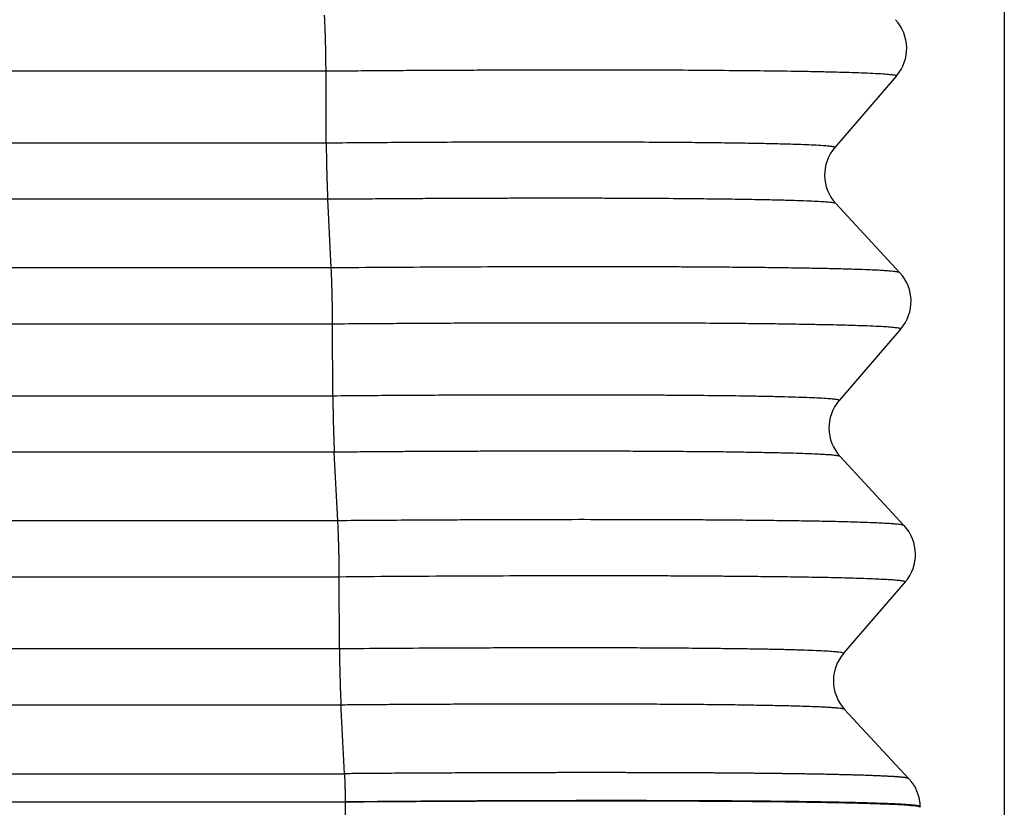
# Model space of a CAD drawing. Units: millimetres. Extents: x -114 to 183, y -44 to 166.
# Drawn here: x 82 to 88, y 21 to 26 of the extents above; entities that cross this region are included whole.
import ezdxf

# ---------------------------------------------------------------- set-up
doc = ezdxf.new("R2010")
doc.units = ezdxf.units.MM
doc.layers.add('1', color=7, linetype='Continuous')
doc.styles.add('CONVERTER_11', font='simplex.shx', dxfattribs={"width": 0.95})
doc.dimstyles.new('ME10_DIM_13', dxfattribs={"dimtxt": 7, "dimasz": 7, "dimexe": 4, "dimexo": 2, "dimgap": 3, "dimtad": 1, "dimdsep": 46, "dimtxsty": 'CONVERTER_11', "dimsah": 1, "dimcen": 0.09, "dimclrd": 7, "dimclre": 7, "dimclrt": 7, "dimadec": 0, "dimazin": 0, "dimtfac": 1, "dimtdec": 4, "dimtix": 1, "dimtmove": 0, "dimatfit": 3, "dimfxl": 1, "dimtolj": 1, "dimtzin": 0, "dimarcsym": 0})

# ---------------------------------------------------------------- blocks, each defined once
blk = doc.blocks.new('CFV_10_29__3', base_point=(124.496, 30.916))
at = {"color": 7, "linetype": 'Continuous'}
for p, q in [((167.951, 51.644), (155.236, 51.644)), ((167.953, 50.792), (167.951, 51.644)), ((174.716, 51.589), (173.985, 50.742)), ((167.953, 50.792), (155.979, 50.792)), ((167.971, 50.126), (155.961, 50.126)), ((168.012, 49.312), (167.971, 50.126)), ((173.997, 50.076), (174.757, 49.255)), ((168.012, 49.312), (155.174, 49.312)), ((168.029, 48.646), (155.156, 48.646)), ((168.032, 47.793), (168.029, 48.646)), ((174.769, 48.589), (174.038, 47.742)), ((168.032, 47.793), (155.899, 47.793)), ((168.049, 47.127), (155.881, 47.127)), ((168.09, 46.314), (168.049, 47.127)), ((174.049, 47.076), (174.809, 46.255)), ((168.09, 46.314), (155.093, 46.314)), ((168.108, 45.647), (155.075, 45.647)), ((168.11, 44.795), (168.108, 45.647)), ((174.821, 45.589), (174.09, 44.742)), ((168.11, 44.795), (155.818, 44.795)), ((168.128, 44.129), (155.8, 44.129)), ((174.863, 43.254), (174.102, 44.076)), ((168.179, 42.977), (168.179, 42.98)), ((168.179, 42.977), (168.179, 31.081)), ((174.996, 42.916), (174.996, 42.923)), ((174.996, 42.916), (174.996, 42.916))]:
    blk.add_line(p, q, dxfattribs=at)
for centre, start, end in [((174.338, 51.916), 319.1897, 42.8103), ((174.364, 50.416), 139.1897, 222.8103), ((174.39, 48.916), 319.1897, 42.8103), ((174.416, 47.416), 139.1897, 222.8103), ((174.442, 45.916), 319.1897, 42.8103), ((174.469, 44.416), 139.1897, 222.8064)]:
    blk.add_arc(centre, 0.5, start, end, dxfattribs=at)
for points, knots in [([(167.951, 51.644), (167.951, 51.655), (167.951, 51.679), (167.95, 51.715), (167.95, 51.754), (167.949, 51.796), (167.949, 51.841), (167.948, 51.886), (167.947, 51.933), (167.945, 51.981), (167.944, 52.028), (167.943, 52.075), (167.941, 52.12), (167.94, 52.163), (167.938, 52.204), (167.937, 52.242), (167.935, 52.278), (167.934, 52.3), (167.933, 52.311)], [0, 0, 0, 0, 0.0333821, 0.0698999, 0.1093474, 0.1514146, 0.1956984, 0.2417021, 0.2888583, 0.3365451, 0.3841159, 0.4309274, 0.4763669, 0.5198817, 0.5609944, 0.5993244, 0.6345867, 0.6666008, 0.6666008, 0.6666008, 0.6666008]), ([(174.716, 51.589), (174.708, 51.591), (174.683, 51.6), (174.63, 51.604), (174.546, 51.612), (174.433, 51.617), (174.299, 51.623), (174.166, 51.628), (174.031, 51.632), (173.887, 51.635), (173.714, 51.639), (173.446, 51.644), (173.097, 51.648), (172.652, 51.652), (172.174, 51.656), (171.648, 51.658), (171.087, 51.658), (170.617, 51.658), (170.235, 51.657), (169.94, 51.656), (169.608, 51.655), (169.284, 51.654), (168.969, 51.652), (168.662, 51.65), (168.318, 51.647), (168.077, 51.645), (167.951, 51.644)], [0, 0, 0, 0, 0.025557, 0.078486, 0.157639, 0.279824, 0.418126, 0.56101, 0.67868, 0.822352, 0.994579, 1.197915, 1.625875, 2.042844, 2.531994, 3.059431, 3.621331, 4.213866, 4.470332, 4.765902, 5.098895, 5.467631, 5.736635, 6.044942, 6.389695, 6.768037, 6.768037, 6.768037, 6.768037]), ([(173.985, 50.742), (173.977, 50.745), (173.953, 50.753), (173.906, 50.756), (173.832, 50.763), (173.733, 50.768), (173.613, 50.773), (173.462, 50.778), (173.276, 50.783), (173.043, 50.788), (172.778, 50.792), (172.482, 50.796), (172.129, 50.799), (171.718, 50.802), (171.249, 50.804), (170.749, 50.804), (170.158, 50.804), (169.479, 50.802), (168.72, 50.798), (168.21, 50.794), (167.953, 50.792)], [0, 0, 0, 0, 0.025861, 0.075366, 0.140811, 0.249831, 0.373209, 0.500673, 0.701202, 0.934217, 1.199108, 1.495267, 1.822084, 2.258379, 2.7287, 3.229607, 3.757662, 4.503143, 5.265488, 6.034563, 6.034563, 6.034563, 6.034563]), ([(167.953, 50.792), (167.953, 50.781), (167.953, 50.757), (167.954, 50.721), (167.954, 50.682), (167.955, 50.64), (167.955, 50.596), (167.956, 50.55), (167.957, 50.503), (167.959, 50.455), (167.96, 50.408), (167.961, 50.361), (167.963, 50.316), (167.964, 50.273), (167.966, 50.232), (167.967, 50.194), (167.969, 50.159), (167.97, 50.136), (167.971, 50.126)], [0, 0, 0, 0, 0.0333821, 0.0698999, 0.1093474, 0.1514146, 0.1956984, 0.2417021, 0.2888583, 0.3365451, 0.3841159, 0.4309274, 0.4763669, 0.5198817, 0.5609944, 0.5993244, 0.6345867, 0.6666008, 0.6666008, 0.6666008, 0.6666008]), ([(173.997, 50.076), (173.989, 50.078), (173.966, 50.086), (173.919, 50.089), (173.852, 50.096), (173.761, 50.101), (173.642, 50.106), (173.486, 50.111), (173.291, 50.117), (173.059, 50.121), (172.795, 50.126), (172.5, 50.129), (172.143, 50.133), (171.733, 50.136), (171.362, 50.137), (171.06, 50.138), (170.819, 50.138), (170.545, 50.138), (170.275, 50.138), (170.009, 50.137), (169.746, 50.136), (169.449, 50.135), (169.16, 50.134), (168.879, 50.132), (168.605, 50.13), (168.298, 50.128), (168.083, 50.126), (167.971, 50.126)], [0, 0, 0, 0, 0.025108, 0.073929, 0.138757, 0.228394, 0.346657, 0.49682, 0.696982, 0.929611, 1.194054, 1.489658, 1.815767, 2.262791, 2.721671, 2.92854, 3.169322, 3.44353, 3.750681, 3.978965, 4.242419, 4.539521, 4.868752, 5.108407, 5.383345, 5.690999, 6.028801, 6.028801, 6.028801, 6.028801]), ([(174.757, 49.255), (174.754, 49.257), (174.742, 49.263), (174.715, 49.266), (174.669, 49.272), (174.609, 49.277), (174.535, 49.282), (174.447, 49.286), (174.337, 49.291), (174.187, 49.296), (174.002, 49.301), (173.791, 49.306), (173.555, 49.31), (173.296, 49.314), (173.015, 49.317), (172.777, 49.319), (172.572, 49.321), (172.391, 49.322), (172.188, 49.323), (171.964, 49.324), (171.745, 49.325), (171.532, 49.325), (171.324, 49.326), (171.093, 49.326), (170.839, 49.326), (170.455, 49.325), (169.943, 49.324), (169.307, 49.321), (168.662, 49.317), (168.229, 49.314), (168.012, 49.312)], [0, 0, 0, 0, 0.011337, 0.037171, 0.082124, 0.150579, 0.218392, 0.305438, 0.414325, 0.547659, 0.755456, 0.969797, 1.179519, 1.464262, 1.747799, 2.020867, 2.180793, 2.361876, 2.564467, 2.788916, 3.035575, 3.219951, 3.427746, 3.658753, 3.912762, 4.189562, 4.812405, 5.44955, 6.096312, 6.748, 6.748, 6.748, 6.748]), ([(168.029, 48.646), (168.029, 48.657), (168.029, 48.68), (168.029, 48.717), (168.028, 48.756), (168.028, 48.798), (168.027, 48.842), (168.026, 48.888), (168.025, 48.935), (168.024, 48.982), (168.023, 49.03), (168.021, 49.076), (168.02, 49.121), (168.018, 49.165), (168.017, 49.206), (168.015, 49.244), (168.014, 49.279), (168.012, 49.301), (168.012, 49.312)], [0, 0, 0, 0, 0.0333821, 0.0698999, 0.1093474, 0.1514146, 0.1956984, 0.2417021, 0.2888583, 0.3365451, 0.3841159, 0.4309274, 0.4763669, 0.5198817, 0.5609944, 0.5993244, 0.6345867, 0.6666008, 0.6666008, 0.6666008, 0.6666008]), ([(174.769, 48.589), (174.762, 48.591), (174.739, 48.6), (174.689, 48.604), (174.609, 48.612), (174.498, 48.618), (174.367, 48.624), (174.236, 48.628), (174.103, 48.632), (173.96, 48.636), (173.788, 48.639), (173.57, 48.643), (173.313, 48.647), (173.033, 48.65), (172.683, 48.654), (172.254, 48.657), (171.838, 48.658), (171.496, 48.659), (171.226, 48.659), (170.919, 48.659), (170.616, 48.659), (170.317, 48.658), (170.021, 48.658), (169.689, 48.656), (169.365, 48.655), (169.048, 48.653), (168.739, 48.651), (168.395, 48.649), (168.155, 48.647), (168.029, 48.646)], [0, 0, 0, 0, 0.022226, 0.071895, 0.148425, 0.266916, 0.402384, 0.543705, 0.660019, 0.802133, 0.972638, 1.174124, 1.458738, 1.741978, 2.014448, 2.509664, 3.028589, 3.263192, 3.533959, 3.840513, 4.182479, 4.441897, 4.738582, 5.071084, 5.43795, 5.711095, 6.021181, 6.365698, 6.742136, 6.742136, 6.742136, 6.742136]), ([(174.038, 47.742), (174.031, 47.745), (174.009, 47.753), (173.965, 47.756), (173.894, 47.763), (173.798, 47.768), (173.681, 47.773), (173.543, 47.778), (173.383, 47.783), (173.196, 47.787), (172.938, 47.792), (172.619, 47.796), (172.31, 47.799), (172.056, 47.801), (171.845, 47.802), (171.604, 47.804), (171.364, 47.805), (171.123, 47.805), (170.882, 47.805), (170.609, 47.805), (170.168, 47.805), (169.563, 47.803), (168.803, 47.799), (168.29, 47.795), (168.032, 47.793)], [0, 0, 0, 0, 0.022532, 0.068996, 0.131588, 0.23685, 0.357374, 0.483359, 0.650206, 0.837852, 1.04488, 1.424209, 1.793679, 1.974365, 2.184833, 2.425703, 2.697596, 2.906183, 3.147394, 3.420875, 3.726267, 4.470049, 5.234154, 6.008653, 6.008653, 6.008653, 6.008653]), ([(168.032, 47.793), (168.032, 47.782), (168.032, 47.759), (168.032, 47.723), (168.033, 47.683), (168.033, 47.641), (168.034, 47.597), (168.035, 47.551), (168.036, 47.504), (168.037, 47.457), (168.038, 47.41), (168.04, 47.363), (168.041, 47.318), (168.043, 47.274), (168.044, 47.233), (168.046, 47.195), (168.048, 47.16), (168.049, 47.138), (168.049, 47.127)], [0, 0, 0, 0, 0.0333821, 0.0698999, 0.1093474, 0.1514146, 0.1956984, 0.2417021, 0.2888583, 0.3365451, 0.3841159, 0.4309274, 0.4763669, 0.5198817, 0.5609944, 0.5993244, 0.6345867, 0.6666008, 0.6666008, 0.6666008, 0.6666008]), ([(174.049, 47.076), (174.047, 47.077), (174.038, 47.082), (174.014, 47.085), (173.974, 47.091), (173.922, 47.095), (173.858, 47.099), (173.781, 47.103), (173.684, 47.107), (173.558, 47.112), (173.402, 47.116), (173.216, 47.12), (173.009, 47.124), (172.779, 47.128), (172.529, 47.131), (172.258, 47.133), (171.969, 47.135), (171.668, 47.137), (171.41, 47.138), (171.19, 47.139), (171.004, 47.139), (170.799, 47.139), (170.572, 47.139), (170.354, 47.139), (170.143, 47.138), (169.939, 47.138), (169.715, 47.137), (169.471, 47.136), (169.237, 47.135), (169.013, 47.134), (168.8, 47.133), (168.566, 47.131), (168.314, 47.129), (168.139, 47.128), (168.049, 47.127)], [0, 0, 0, 0, 0.009265, 0.031296, 0.070175, 0.129702, 0.188249, 0.264361, 0.360637, 0.479676, 0.642792, 0.828511, 1.036339, 1.265782, 1.516345, 1.787531, 2.079637, 2.381503, 2.690881, 2.855581, 3.040953, 3.246832, 3.473054, 3.719455, 3.901996, 4.105894, 4.3305, 4.575162, 4.839232, 5.03194, 5.245794, 5.479678, 5.732473, 6.003061, 6.003061, 6.003061, 6.003061]), ([(174.809, 46.255), (174.808, 46.257), (174.802, 46.261), (174.785, 46.264), (174.759, 46.269), (174.72, 46.273), (174.664, 46.278), (174.592, 46.282), (174.503, 46.287), (174.398, 46.291), (174.261, 46.296), (174.091, 46.301), (173.883, 46.306), (173.651, 46.31), (173.395, 46.314), (173.115, 46.317), (172.832, 46.32), (172.556, 46.322), (172.298, 46.324), (172.049, 46.325), (171.695, 46.326), (171.232, 46.327), (170.779, 46.327), (170.44, 46.326), (170.211, 46.326), (169.959, 46.325), (169.685, 46.324), (169.347, 46.322), (168.955, 46.32), (168.519, 46.317), (168.232, 46.315), (168.09, 46.314)], [0, 0, 0, 0, 0.006769, 0.021906, 0.047942, 0.087101, 0.141541, 0.215029, 0.304253, 0.409369, 0.530531, 0.713033, 0.92085, 1.153351, 1.409906, 1.689882, 1.992648, 2.258314, 2.518215, 2.768371, 3.004802, 3.578695, 4.158353, 4.365033, 4.594703, 4.846713, 5.120412, 5.415151, 5.860584, 6.296943, 6.722277, 6.722277, 6.722277, 6.722277]), ([(168.108, 45.647), (168.108, 45.658), (168.108, 45.682), (168.107, 45.718), (168.107, 45.758), (168.106, 45.8), (168.106, 45.844), (168.105, 45.889), (168.104, 45.936), (168.102, 45.984), (168.101, 46.031), (168.1, 46.078), (168.098, 46.123), (168.097, 46.166), (168.095, 46.207), (168.094, 46.245), (168.092, 46.281), (168.091, 46.303), (168.09, 46.314)], [0, 0, 0, 0, 0.0333821, 0.0698999, 0.1093474, 0.1514146, 0.1956984, 0.2417021, 0.2888583, 0.3365451, 0.3841159, 0.4309274, 0.4763669, 0.5198817, 0.5609944, 0.5993244, 0.6345867, 0.6666008, 0.6666008, 0.6666008, 0.6666008]), ([(174.821, 45.589), (174.815, 45.591), (174.796, 45.601), (174.748, 45.604), (174.688, 45.611), (174.614, 45.615), (174.529, 45.62), (174.422, 45.624), (174.312, 45.628), (174.202, 45.632), (174.096, 45.635), (173.972, 45.638), (173.829, 45.641), (173.633, 45.644), (173.39, 45.648), (173.112, 45.651), (172.874, 45.653), (172.671, 45.655), (172.49, 45.656), (172.288, 45.658), (172.064, 45.659), (171.806, 45.659), (171.523, 45.66), (171.227, 45.66), (170.945, 45.66), (170.555, 45.66), (170.046, 45.659), (169.41, 45.656), (168.762, 45.653), (168.327, 45.649), (168.108, 45.647)], [0, 0, 0, 0, 0.018787, 0.065018, 0.139285, 0.20287, 0.286491, 0.393307, 0.526477, 0.616453, 0.722487, 0.845927, 0.98812, 1.150411, 1.434293, 1.716183, 1.98613, 2.146598, 2.327599, 2.529525, 2.752767, 2.997716, 3.304984, 3.601892, 3.885076, 4.151171, 4.772423, 5.410096, 6.059592, 6.716313, 6.716313, 6.716313, 6.716313]), ([(174.09, 44.742), (174.087, 44.744), (174.075, 44.751), (174.049, 44.753), (174.013, 44.758), (173.955, 44.763), (173.872, 44.768), (173.757, 44.773), (173.613, 44.779), (173.444, 44.784), (173.259, 44.788), (173.05, 44.792), (172.82, 44.795), (172.572, 44.798), (172.303, 44.801), (172.017, 44.803), (171.717, 44.805), (171.451, 44.806), (171.205, 44.806), (170.963, 44.807), (170.691, 44.807), (170.421, 44.806), (170.153, 44.806), (169.888, 44.805), (169.592, 44.804), (169.189, 44.802), (168.692, 44.8), (168.303, 44.796), (168.11, 44.795)], [0, 0, 0, 0, 0.0121, 0.038701, 0.076734, 0.122574, 0.213099, 0.327819, 0.466255, 0.646839, 0.834917, 1.021291, 1.27347, 1.52442, 1.765484, 2.079515, 2.38274, 2.666848, 2.877952, 3.119824, 3.392267, 3.695082, 3.929524, 4.195235, 4.491145, 4.816186, 5.404424, 5.982954, 5.982954, 5.982954, 5.982954]), ([(168.11, 44.795), (168.11, 44.784), (168.11, 44.761), (168.111, 44.724), (168.111, 44.685), (168.112, 44.643), (168.112, 44.599), (168.113, 44.553), (168.114, 44.506), (168.116, 44.459), (168.117, 44.411), (168.118, 44.365), (168.12, 44.319), (168.121, 44.276), (168.123, 44.235), (168.124, 44.197), (168.126, 44.162), (168.127, 44.139), (168.128, 44.129)], [0, 0, 0, 0, 0.0333807, 0.0698969, 0.1093424, 0.1514075, 0.1956889, 0.2416901, 0.2888437, 0.336528, 0.3840965, 0.4309061, 0.4763438, 0.5198574, 0.5609693, 0.5992989, 0.6345613, 0.666576, 0.666576, 0.666576, 0.666576]), ([(174.102, 44.076), (174.1, 44.077), (174.096, 44.081), (174.082, 44.083), (174.06, 44.088), (174.026, 44.091), (173.985, 44.095), (173.937, 44.098), (173.883, 44.102), (173.815, 44.105), (173.734, 44.108), (173.615, 44.113), (173.46, 44.117), (173.275, 44.121), (173.067, 44.125), (172.837, 44.129), (172.59, 44.132), (172.331, 44.134), (172.055, 44.136), (171.755, 44.138), (171.439, 44.139), (171.11, 44.14), (170.767, 44.14), (170.473, 44.14), (170.224, 44.14), (170.019, 44.139), (169.794, 44.139), (169.551, 44.138), (169.296, 44.136), (169.039, 44.135), (168.792, 44.134), (168.557, 44.132), (168.337, 44.13), (168.196, 44.129), (168.128, 44.129)], [0, 0, 0, 0, 0.005369, 0.018048, 0.04029, 0.073937, 0.120762, 0.16363, 0.217714, 0.284552, 0.365683, 0.462646, 0.642459, 0.830019, 1.016238, 1.268267, 1.51892, 1.759406, 2.044416, 2.345399, 2.661318, 2.991137, 3.333821, 3.688332, 3.87413, 4.079694, 4.304508, 4.548053, 4.809811, 5.069934, 5.317941, 5.552646, 5.772866, 5.977415, 5.977415, 5.977415, 5.977415]), ([(155.011, 43.314), (156.1, 43.314), (158.277, 43.314), (161.536, 43.314), (164.788, 43.314), (166.974, 43.314), (168.101, 43.314), (168.146, 43.314), (168.169, 43.314)], [0, 0, 0, 0, 3.266082, 6.532165, 9.776943, 13.021722, 13.090136, 13.157772, 13.157772, 13.157772, 13.157772]), ([(174.863, 43.254), (174.863, 43.254), (174.863, 43.255), (174.862, 43.256), (174.862, 43.256), (174.861, 43.256), (174.861, 43.257), (174.86, 43.257), (174.859, 43.258), (174.856, 43.259), (174.853, 43.26), (174.85, 43.261), (174.845, 43.262), (174.841, 43.263), (174.835, 43.265), (174.829, 43.266), (174.822, 43.267), (174.815, 43.268), (174.807, 43.269), (174.799, 43.27), (174.79, 43.271), (174.78, 43.272), (174.769, 43.273), (174.759, 43.274), (174.747, 43.275), (174.735, 43.276), (174.722, 43.277), (174.709, 43.278), (174.695, 43.279), (174.681, 43.28), (174.665, 43.281), (174.65, 43.282), (174.634, 43.282), (174.617, 43.283), (174.599, 43.284), (174.579, 43.285), (174.559, 43.286), (174.538, 43.287), (174.516, 43.288), (174.493, 43.289), (174.47, 43.29), (174.446, 43.291), (174.421, 43.292), (174.396, 43.293), (174.37, 43.294), (174.344, 43.295), (174.316, 43.296), (174.288, 43.297), (174.26, 43.297), (174.23, 43.298), (174.2, 43.299), (174.17, 43.3), (174.138, 43.301), (174.106, 43.302), (174.074, 43.302), (174.04, 43.303), (174.006, 43.304), (173.972, 43.305), (173.937, 43.305), (173.901, 43.306), (173.864, 43.307), (173.827, 43.308), (173.789, 43.308), (173.751, 43.309), (173.712, 43.31), (173.673, 43.31), (173.632, 43.311), (173.592, 43.312), (173.55, 43.312), (173.508, 43.313), (173.465, 43.314), (173.419, 43.314), (173.371, 43.315), (173.323, 43.315), (173.274, 43.316), (173.224, 43.317), (173.173, 43.317), (173.122, 43.318), (173.071, 43.318), (173.018, 43.319), (172.965, 43.319), (172.91, 43.32), (172.852, 43.32), (172.791, 43.321), (172.73, 43.321), (172.668, 43.322), (172.606, 43.322), (172.542, 43.323), (172.478, 43.323), (172.414, 43.323), (172.348, 43.324), (172.282, 43.324), (172.215, 43.324), (172.148, 43.325), (172.08, 43.325), (172.012, 43.325), (171.942, 43.326), (171.872, 43.326), (171.802, 43.326), (171.731, 43.326), (171.659, 43.326), (171.583, 43.326), (171.501, 43.327), (171.415, 43.327), (171.328, 43.327), (171.24, 43.327), (171.152, 43.327), (171.062, 43.327), (170.973, 43.327), (170.882, 43.327), (170.791, 43.327), (170.7, 43.327), (170.608, 43.326), (170.515, 43.326), (170.422, 43.326), (170.328, 43.326), (170.234, 43.326), (170.139, 43.325), (170.038, 43.325), (169.932, 43.325), (169.82, 43.324), (169.708, 43.324), (169.595, 43.323), (169.472, 43.323), (169.339, 43.322), (169.196, 43.321), (169.052, 43.32), (168.908, 43.319), (168.764, 43.319), (168.619, 43.318), (168.474, 43.316), (168.373, 43.316), (168.318, 43.315), (168.299, 43.315), (168.272, 43.315), (168.238, 43.315), (168.204, 43.314), (168.18, 43.314), (168.169, 43.314)], [0, 0, 0, 0, 0.000706, 0.001339, 0.002004, 0.002813, 0.003085, 0.003368, 0.005496, 0.008162, 0.01139, 0.015195, 0.019585, 0.024566, 0.030139, 0.036309, 0.043077, 0.050443, 0.058407, 0.066969, 0.07613, 0.085889, 0.096246, 0.107201, 0.118754, 0.130905, 0.143651, 0.15699, 0.170923, 0.185448, 0.200563, 0.21627, 0.232565, 0.249449, 0.266921, 0.286743, 0.307259, 0.328468, 0.350367, 0.372954, 0.396227, 0.420184, 0.444823, 0.470141, 0.496136, 0.522807, 0.55015, 0.578165, 0.606848, 0.636198, 0.666212, 0.696888, 0.728224, 0.760218, 0.792868, 0.826171, 0.860125, 0.894728, 0.929978, 0.96583, 1.002304, 1.039399, 1.077111, 1.115437, 1.154373, 1.193917, 1.234066, 1.274816, 1.316164, 1.358108, 1.400643, 1.447709, 1.495455, 1.543875, 1.592966, 1.642722, 1.693139, 1.744212, 1.795937, 1.848307, 1.901319, 1.954968, 2.014752, 2.07526, 2.136485, 2.198419, 2.261055, 2.324384, 2.3884, 2.453094, 2.51846, 2.584488, 2.651173, 2.718506, 2.786479, 2.855085, 2.924317, 2.994166, 3.064625, 3.135687, 3.207344, 3.279588, 3.365283, 3.451688, 3.53879, 3.626573, 3.715023, 3.804126, 3.893867, 3.984231, 4.075205, 4.166773, 4.258922, 4.351637, 4.444902, 4.538705, 4.63303, 4.727863, 4.82319, 4.934626, 5.046607, 5.159109, 5.272108, 5.38558, 5.528015, 5.671038, 5.814602, 5.958658, 6.103122, 6.247932, 6.393021, 6.538327, 6.54932, 6.560315, 6.594421, 6.628835, 6.663374, 6.697856, 6.697856, 6.697856, 6.697856]), ([(168.169, 43.314), (168.169, 43.303), (168.17, 43.279), (168.172, 43.241), (168.173, 43.201), (168.175, 43.159), (168.176, 43.115), (168.178, 43.078), (168.178, 43.048), (168.179, 43.025), (168.179, 43.002), (168.179, 42.987), (168.179, 42.98)], [0, 0, 0, 0, 0.0344736, 0.0719932, 0.1121679, 0.1545196, 0.198508, 0.2435495, 0.2662784, 0.2890467, 0.3117816, 0.3344127, 0.3344127, 0.3344127, 0.3344127]), ([(174.863, 43.254), (174.868, 43.249), (174.878, 43.238), (174.892, 43.22), (174.905, 43.202), (174.918, 43.183), (174.93, 43.163), (174.941, 43.143), (174.951, 43.122), (174.96, 43.101), (174.968, 43.079), (174.975, 43.058), (174.981, 43.035), (174.986, 43.013), (174.99, 42.991), (174.993, 42.968), (174.995, 42.946), (174.996, 42.931), (174.996, 42.923)], [0, 0, 0, 0, 0.0223872, 0.0449373, 0.067629, 0.0904401, 0.1133476, 0.136328, 0.1593572, 0.182411, 0.2054647, 0.228494, 0.2514745, 0.2743821, 0.2971932, 0.319885, 0.342435, 0.364822, 0.364822, 0.364822, 0.364822]), ([(154.871, 42.98), (155.984, 42.98), (158.209, 42.98), (161.516, 42.98), (164.792, 42.98), (166.979, 42.98), (168.108, 42.98), (168.155, 42.98), (168.179, 42.98)], [0, 0, 0, 0, 3.337784, 6.675568, 9.920347, 13.165125, 13.235985, 13.307698, 13.307698, 13.307698, 13.307698]), ([(174.996, 42.923), (174.996, 42.923), (174.996, 42.924), (174.995, 42.924), (174.995, 42.925), (174.994, 42.925), (174.994, 42.926), (174.993, 42.926), (174.992, 42.927), (174.989, 42.928), (174.986, 42.929), (174.983, 42.93), (174.978, 42.932), (174.973, 42.933), (174.968, 42.934), (174.961, 42.935), (174.955, 42.936), (174.947, 42.937), (174.939, 42.938), (174.931, 42.939), (174.921, 42.94), (174.911, 42.941), (174.901, 42.942), (174.89, 42.943), (174.878, 42.944), (174.866, 42.945), (174.853, 42.946), (174.839, 42.947), (174.825, 42.948), (174.81, 42.949), (174.795, 42.95), (174.779, 42.951), (174.762, 42.952), (174.745, 42.953), (174.727, 42.954), (174.707, 42.955), (174.686, 42.956), (174.665, 42.957), (174.642, 42.958), (174.619, 42.959), (174.596, 42.96), (174.571, 42.961), (174.546, 42.961), (174.52, 42.962), (174.494, 42.963), (174.467, 42.964), (174.439, 42.965), (174.41, 42.966), (174.381, 42.967), (174.351, 42.968), (174.321, 42.968), (174.29, 42.969), (174.258, 42.97), (174.225, 42.971), (174.192, 42.972), (174.158, 42.972), (174.123, 42.973), (174.088, 42.974), (174.052, 42.975), (174.016, 42.975), (173.978, 42.976), (173.941, 42.977), (173.902, 42.978), (173.863, 42.978), (173.823, 42.979), (173.783, 42.98), (173.742, 42.98), (173.701, 42.981), (173.659, 42.981), (173.616, 42.982), (173.571, 42.983), (173.525, 42.983), (173.476, 42.984), (173.427, 42.984), (173.377, 42.985), (173.326, 42.986), (173.275, 42.986), (173.223, 42.987), (173.17, 42.987), (173.116, 42.988), (173.062, 42.988), (173.006, 42.989), (172.947, 42.989), (172.885, 42.99), (172.823, 42.99), (172.76, 42.991), (172.696, 42.991), (172.631, 42.991), (172.566, 42.992), (172.5, 42.992), (172.434, 42.992), (172.366, 42.993), (172.298, 42.993), (172.23, 42.993), (172.161, 42.993), (172.091, 42.994), (172.02, 42.994), (171.949, 42.994), (171.877, 42.994), (171.805, 42.994), (171.732, 42.995), (171.654, 42.995), (171.571, 42.995), (171.483, 42.995), (171.394, 42.995), (171.305, 42.995), (171.214, 42.995), (171.124, 42.995), (171.032, 42.995), (170.94, 42.995), (170.847, 42.994), (170.754, 42.994), (170.66, 42.994), (170.566, 42.994), (170.471, 42.994), (170.375, 42.993), (170.279, 42.993), (170.182, 42.993), (170.08, 42.992), (169.972, 42.992), (169.858, 42.991), (169.743, 42.991), (169.628, 42.99), (169.503, 42.989), (169.367, 42.989), (169.221, 42.988), (169.075, 42.987), (168.928, 42.986), (168.781, 42.985), (168.634, 42.984), (168.486, 42.982), (168.383, 42.982), (168.327, 42.981), (168.308, 42.981), (168.281, 42.981), (168.247, 42.98), (168.213, 42.98), (168.19, 42.98), (168.179, 42.98)], [0, 0, 0, 0, 0.000619, 0.001289, 0.002049, 0.00292, 0.003197, 0.003485, 0.005652, 0.008367, 0.011656, 0.015532, 0.020004, 0.025078, 0.030756, 0.037042, 0.043937, 0.051442, 0.059556, 0.068279, 0.077613, 0.087556, 0.098109, 0.109271, 0.121042, 0.133422, 0.146409, 0.160001, 0.174196, 0.188996, 0.204397, 0.2204, 0.237004, 0.254207, 0.272009, 0.292206, 0.31311, 0.33472, 0.357033, 0.380048, 0.403761, 0.428171, 0.453276, 0.479073, 0.505561, 0.532736, 0.560597, 0.589142, 0.618368, 0.648273, 0.678855, 0.710112, 0.742041, 0.774641, 0.807909, 0.841842, 0.876439, 0.911697, 0.947615, 0.984145, 1.02131, 1.059107, 1.097533, 1.136584, 1.176258, 1.216551, 1.257459, 1.298981, 1.341112, 1.38385, 1.427191, 1.475148, 1.523798, 1.573136, 1.623156, 1.673855, 1.725227, 1.777267, 1.829971, 1.883334, 1.93735, 1.992016, 2.052932, 2.114586, 2.176971, 2.240078, 2.3039, 2.36843, 2.433658, 2.499578, 2.566182, 2.633461, 2.701409, 2.770018, 2.839279, 2.909185, 2.979728, 3.050901, 3.122696, 3.195104, 3.268118, 3.341731, 3.42905, 3.517093, 3.605845, 3.695292, 3.785418, 3.876209, 3.967651, 4.059728, 4.152425, 4.245729, 4.339624, 4.434096, 4.52913, 4.62471, 4.720823, 4.817454, 4.914588, 5.028136, 5.14224, 5.256875, 5.372016, 5.487638, 5.632774, 5.778509, 5.924794, 6.071581, 6.218782, 6.366336, 6.514177, 6.662239, 6.673441, 6.684644, 6.718979, 6.753032, 6.786974, 6.82098, 6.82098, 6.82098, 6.82098]), ([(174.996, 42.916), (174.989, 42.919), (174.963, 42.931), (174.898, 42.933), (174.794, 42.944), (174.649, 42.95), (174.444, 42.958), (174.173, 42.965), (173.83, 42.972), (173.434, 42.978), (172.987, 42.983), (172.495, 42.986), (172.041, 42.988), (171.621, 42.989), (171.229, 42.99), (170.666, 42.989), (169.942, 42.988), (169.069, 42.983), (168.478, 42.979), (168.179, 42.977)], [0, 0, 0, 0, 0.023106, 0.086657, 0.191132, 0.336149, 0.521222, 0.80703, 1.150757, 1.548697, 1.997511, 2.490805, 3.02583, 3.359372, 3.751158, 4.201005, 5.047241, 5.923957, 6.820264, 6.820264, 6.820264, 6.820264])]:
    blk.add_open_spline(points, degree=3, knots=knots, dxfattribs=at)
blk.add_open_spline([(168.169, 43.314), (168.166, 43.382), (168.159, 43.518), (168.148, 43.721), (168.138, 43.925), (168.131, 44.061), (168.128, 44.129)], degree=3, dxfattribs=at)
blk = doc.blocks.new('*D15')
at = {"layer": '1', "color": 7, "linetype": 'Continuous'}
for p, q in [((130.996, 62.505), (130.996, -3.169)), ((175.996, 62.505), (175.996, -3.169)), ((130.996, 0.831), (175.996, 0.831))]:
    blk.add_line(p, q, dxfattribs=at)
at = {"layer": '1', "color": 7}
for points in [[(137.996, 1.753), (137.996, -0.09), (130.996, 0.831)], [(168.996, -0.09), (168.996, 1.753), (175.996, 0.831)]]:
    blk.add_solid(points, dxfattribs=at)
at = {"layer": '1', "color": 7, "insert": (148.246, 3.831), "char_height": 7, "attachment_point": 7, "rotation": 0.0001, "line_spacing_factor": 0.60024, "style": 'CONVERTER_11'}
blk.add_mtext('45', dxfattribs=at)
blk = doc.blocks.new('Da_sinistra1', base_point=(153.496, 65.916))
blk.add_blockref('CFV_10_29__3', (124.496, 30.916))
at = {"layer": '1'}
dim = blk.add_linear_dim(base=(130.996, 0.831), p1=(175.996, 64.505), p2=(130.996, 64.505), dimstyle='ME10_DIM_13', dxfattribs=at)
dim.commit()
dim.dimension.update_dxf_attribs({"geometry": '*D15', "text_midpoint": (153.496, 7.331), "text_rotation": 0.0001})

msp = doc.modelspace()

# ---------------------------------------------------------------- block references
at = {"xscale": 0.5, "yscale": 0.5, "zscale": 0.5}
msp.add_blockref('Da_sinistra1', (76.748, 32.9578), dxfattribs=at)

doc.saveas('drawing.dxf')
